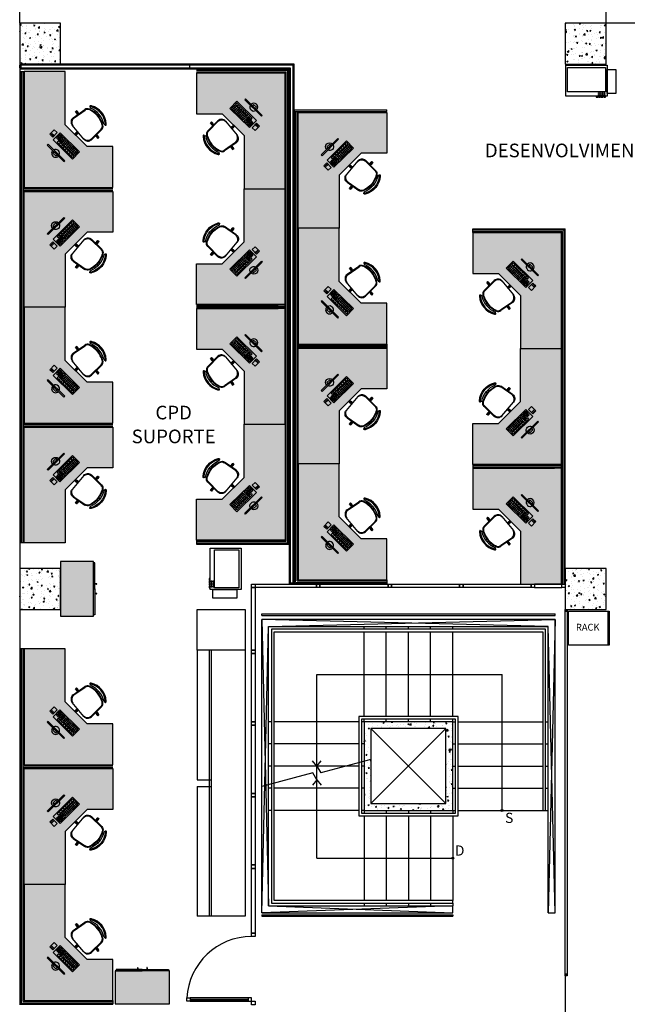
# Model space of a CAD drawing. Units: millimetres. Extents: x 936 to 1835, y -23563 to 476.
# Drawn here: x 1772 to 1781, y -23496 to -23481 of the extents above; entities that cross this region are included whole.
import ezdxf
from ezdxf.enums import TextEntityAlignment as Align

# ---------------------------------------------------------------- set-up
doc = ezdxf.new("R2010")
doc.units = ezdxf.units.MM
doc.header["$LTSCALE"] = 5
doc.linetypes.add('DASHED', pattern=[19.05, 12.7, -6.35])
for name, color, linetype in [('ARQ-BASE 3 ANDAR', 8, 'Continuous'), ('LAYOUT- DC', 7, 'Continuous'), ('P_EQUIPAMENTO', 1, 'Continuous'), ('P_TEXTO-20', 2, 'Continuous')]:
    doc.layers.add(name, color=color, linetype=linetype)
doc.styles.add('60100', font='romans.shx', dxfattribs={"height": 0.15})
doc.styles.add('80100', font='romans.shx', dxfattribs={"height": 0.2})
pattern_1 = [(50, (619.49228, -24692.33297), (0.182184669, -0.015939086), [0.01905, -0.20955]), (355, (619.49228, -24692.33297), (-0.035243421, 0.191056845), [0.01524, -0.167640584]), (100.451445, (619.50746, -24692.3343), (0.146941247, 0.175117752), [0.016190009, -0.178090245]), (46.1842, (619.49228, -24692.28217), (0.27107904, -0.042042328), [0.028575, -0.314325]), (96.635558, (619.51487, -24692.28567), (0.237404134, 0.247426125), [0.024285023, -0.26713561]), (351.184151, (619.49228, -24692.28217), (0.237404134, 0.247426125), [0.022859967, -0.25145973]), (21, (619.51768, -24692.29487), (0.151614391, -0.102265198), [0.01905, -0.20955]), (326, (619.51768, -24692.29487), (0.061802028, 0.184187966), [0.01524, -0.16764]), (71.451445, (619.53032, -24692.30339), (0.21341642, 0.081922769), [0.016190009, -0.178089938]), (37.5, (619.49228, -24692.33297), (0.0030886033, 0.0845550389), [0, -0.165608, 0, -0.17018, 0, -0.168275]), (7.5, (619.49228, -24692.33297), (0.0668196625, 0.100180575), [0, -0.097028, 0, -0.161798, 0, -0.064135]), (327.5, (619.43564, -24692.33297), (0.1355905951, -0.005728744), [0, -0.0635, 0, -0.19812, 0, -0.26289]), (317.5, (619.41024, -24692.33297), (0.148129181, 0.025426491), [0, -0.08255, 0, -0.131572, 0, -0.18669])]

# ---------------------------------------------------------------- blocks, each defined once
blk = doc.blocks.new('cadeira')
for p, q in [((-0.084, 0.219), (-0.302, 0.2)), ((-0.094, 0.209), (-0.298, 0.19)), ((-0.191, 0.217), (-0.191, 0.267)), ((-0.171, 0.267), (-0.191, 0.267)), ((-0.187, 0.217), (-0.191, 0.217)), ((-0.171, 0.217), (-0.176, 0.217)), ((-0.171, 0.217), (-0.171, 0.267)), ((-0.396, 0.018), (-0.42, 0.018)), ((0, 0.139), (0, -0.139)), ((0, 0.01), (0.05, 0.01)), ((0.05, -0.01), (0.05, 0.01)), ((-0.396, -0.017), (-0.42, -0.017)), ((0, -0.01), (0.05, -0.01)), ((-0.084, -0.219), (-0.302, -0.2)), ((-0.094, -0.209), (-0.298, -0.19)), ((-0.191, -0.217), (-0.191, -0.267)), ((-0.187, -0.217), (-0.191, -0.217)), ((-0.171, -0.267), (-0.191, -0.267)), ((-0.171, -0.217), (-0.176, -0.217)), ((-0.171, -0.217), (-0.171, -0.267))]:
    blk.add_line(p, q)
for points in [[(-0.187, 0.21), (-0.187, 0.261), (-0.176, 0.261), (-0.176, 0.211)], [(-0.187, -0.21), (-0.187, -0.261), (-0.176, -0.261), (-0.176, -0.211)]]:
    blk.add_lwpolyline(points)
blk.add_lwpolyline([(0, 0.005), (0.044, 0.005), (0.044, -0.005), (0, -0.005)], close=True)
for centre, radius, start, end in [((-0.165, 0), 0.305, 144.1238, 215.8762), ((-0.165, 0), 0.29, 144.1442, 215.8558), ((-0.165, 0), 0.29, 144.1442, 215.8558), ((-0.058, 0), 0.362, 153.2374, 206.7626), ((-0.058, 0), 0.362, 153.2374, 206.7626), ((-0.39, 0.162), 0.0275, 115.1455, 143.4571), ((-0.396, 0.182), 0.00782, 299.8109, 135.3255), ((-0.39, 0.162), 0.0125, 115.1455, 143.1301), ((-0.39, 0.162), 0.0125, 115.1455, 143.1301), ((-0.034, 0), 0.362, 153.6047, 206.3953), ((-0.391, 0.165), 0.01, 350.3294, 115.1455), ((-0.391, 0.165), 0.01, 350.3294, 115.1455), ((-0.296, 0.13), 0.07, 95.1212, 153.6047), ((-0.292, 0.12), 0.07, 95.2999, 155.7361), ((-0.117, 0.242), 0.0784, 161.3995, 198.6005), ((-0.246, 0.242), 0.0784, 341.3995, 18.6005), ((-0.089, 0.12), 0.0887, 5.5925, 93.2522), ((-0.08, 0.139), 0.08, 360, 92.5692), ((-0.025, 0), 0.362, 155.7361, 204.2639), ((0.025, -0.064), 0.0784, 71.3995, 108.6005), ((-0.292, -0.12), 0.07, 204.2639, 264.7001), ((-0.089, -0.12), 0.0887, 266.7478, 354.4075), ((-0.08, -0.139), 0.08, 267.4308, 360), ((0.025, 0.064), 0.0784, 251.3995, 288.6005), ((-0.39, -0.162), 0.0275, 216.5429, 244.8545), ((-0.396, -0.182), 0.00782, 224.6745, 60.1891), ((-0.39, -0.162), 0.0125, 216.8699, 244.8545), ((-0.39, -0.162), 0.0125, 216.8699, 244.8545), ((-0.391, -0.165), 0.01, 244.8545, 9.6706), ((-0.391, -0.165), 0.01, 244.8545, 9.6706), ((-0.296, -0.13), 0.07, 206.3953, 264.8788), ((-0.117, -0.242), 0.0784, 161.3995, 198.6005), ((-0.246, -0.242), 0.0784, 341.3995, 18.6005)]:
    blk.add_arc(centre, radius, start, end)
blk = doc.blocks.new('MESA 01')
at = {"layer": 'ARQ-BASE 3 ANDAR'}
h = blk.add_hatch(color=253, dxfattribs=at)
h.dxf.hatch_style = 1
h.paths.add_polyline_path([(334.077, 78.818), (333.477, 78.818), (333.477, 78.44), (333.156, 78.118), (332.377, 78.118), (332.377, 77.518), (334.077, 77.518)])
h = blk.add_hatch(color=250, dxfattribs=at)
h.dxf.hatch_style = 1
h.paths.add_polyline_path([(333.555, 78.328), (333.659, 78.226), (333.376, 77.94), (333.273, 78.042)])
h.paths.add_polyline_path([(333.385, 78.027), (333.333, 78.079), (333.297, 78.042), (333.348, 77.991)], flags=16)
h.paths.add_polyline_path([(333.412, 78), (333.634, 78.225), (333.616, 78.244), (333.394, 78.018)], flags=16)
h.paths.add_polyline_path([(333.394, 78.037), (333.426, 78.069), (333.413, 78.081), (333.381, 78.049)], flags=16)
h.paths.add_polyline_path([(333.375, 78.055), (333.407, 78.087), (333.395, 78.099), (333.363, 78.067)], flags=16)
h.paths.add_polyline_path([(333.357, 78.073), (333.389, 78.105), (333.374, 78.12), (333.342, 78.088)], flags=16)
h.paths.add_polyline_path([(333.439, 78.083), (333.607, 78.253), (333.555, 78.304), (333.387, 78.134)], flags=16)
h.paths.add_polyline_path([(333.571, 78.253), (333.553, 78.27), (333.421, 78.137), (333.439, 78.12)], flags=0)
h.paths.add_polyline_path([(333.315, 77.957), (333.273, 77.914), (333.229, 77.957), (333.271, 78)])
h.paths.add_polyline_path([(333.322, 77.922), (333.308, 77.908), (333.287, 77.928), (333.301, 77.942)])
h.paths.add_polyline_path([(333.683, 78.11), (333.694, 78.099), (333.453, 77.855), (333.442, 77.867)])
h.paths.add_polyline_path([(333.595, 77.998), (333.613, 77.981), (333.571, 77.938), (333.553, 77.956)], flags=17)
h.paths.add_polyline_path([(333.457, 78.101), (333.439, 78.083), (333.421, 78.101), (333.439, 78.12)], flags=16)
h.paths.add_polyline_path([(333.442, 78.157), (333.459, 78.14), (333.439, 78.12), (333.421, 78.137)], flags=16)
h.paths.add_polyline_path([(333.463, 78.178), (333.48, 78.161), (333.459, 78.14), (333.442, 78.157)], flags=16)
h.paths.add_polyline_path([(333.498, 78.179), (333.517, 78.161), (333.499, 78.143), (333.48, 78.161)], flags=16)
h.paths.add_polyline_path([(333.531, 78.213), (333.514, 78.196), (333.497, 78.213), (333.514, 78.23)], flags=16)
h.paths.add_polyline_path([(333.551, 78.233), (333.569, 78.214), (333.55, 78.194), (333.531, 78.213)], flags=16)
h.paths.add_polyline_path([(333.59, 78.235), (333.569, 78.214), (333.551, 78.233), (333.571, 78.253)], flags=0)
h.paths.add_polyline_path([(333.553, 78.27), (333.571, 78.253), (333.551, 78.233), (333.533, 78.25)], flags=0)
h.paths.add_polyline_path([(333.465, 78.212), (333.481, 78.197), (333.463, 78.178), (333.447, 78.194)], flags=16)
h.paths.add_polyline_path([(333.342, 78.035), (333.323, 78.016), (333.311, 78.028), (333.33, 78.047)], flags=0)
h.paths.add_polyline_path([(333.37, 78.041), (333.385, 78.027), (333.367, 78.01), (333.353, 78.024)], flags=0)
h.paths.add_polyline_path([(333.453, 78.079), (333.471, 78.06), (333.441, 78.03), (333.423, 78.048)], flags=0)
h.paths.add_polyline_path([(333.564, 78.19), (333.582, 78.172), (333.553, 78.143), (333.535, 78.162)], flags=16)
for p, q in [((334.077, 78.818), (333.477, 78.818)), ((333.477, 78.818), (333.477, 78.44)), ((334.077, 77.518), (334.077, 78.818)), ((334.077, 78.011), (334.077, 78.711)), ((333.156, 78.118), (333.477, 78.44)), ((332.377, 78.118), (332.377, 77.518)), ((333.156, 78.118), (332.377, 78.118)), ((332.377, 77.518), (334.077, 77.518))]:
    blk.add_line(p, q)
at = {"layer": 'LAYOUT- DC', "linetype": 'ByBlock'}
for p, q in [((333.555, 78.328), (333.273, 78.042)), ((333.555, 78.304), (333.387, 78.134)), ((333.659, 78.226), (333.555, 78.328)), ((333.607, 78.253), (333.555, 78.304)), ((333.376, 77.94), (333.659, 78.226)), ((333.394, 78.018), (333.616, 78.244)), ((333.571, 78.288), (333.403, 78.118)), ((333.457, 78.101), (333.406, 78.152)), ((333.412, 78), (333.634, 78.225)), ((333.588, 78.271), (333.421, 78.101)), ((333.478, 78.122), (333.426, 78.173)), ((333.439, 78.083), (333.607, 78.253)), ((333.499, 78.143), (333.447, 78.194)), ((333.517, 78.161), (333.465, 78.212)), ((333.533, 78.177), (333.481, 78.229)), ((333.55, 78.194), (333.498, 78.246)), ((333.569, 78.214), (333.518, 78.265)), ((333.553, 78.143), (333.535, 78.162)), ((333.59, 78.235), (333.538, 78.286)), ((333.582, 78.172), (333.564, 78.19)), ((333.609, 78.2), (333.591, 78.218)), ((333.634, 78.225), (333.616, 78.244)), ((333.273, 78.042), (333.376, 77.94)), ((333.333, 78.079), (333.297, 78.042)), ((333.297, 78.042), (333.348, 77.991)), ((333.311, 78.028), (333.347, 78.064)), ((333.316, 78.061), (333.367, 78.01)), ((333.323, 78.016), (333.359, 78.053)), ((333.333, 78.079), (333.385, 78.027)), ((333.334, 78.005), (333.37, 78.041)), ((333.374, 78.12), (333.342, 78.088)), ((333.342, 78.088), (333.357, 78.073)), ((333.348, 77.991), (333.385, 78.027)), ((333.357, 78.073), (333.389, 78.105)), ((333.363, 78.067), (333.395, 78.099)), ((333.363, 78.067), (333.375, 78.055)), ((333.374, 78.12), (333.389, 78.105)), ((333.375, 78.055), (333.407, 78.087)), ((333.381, 78.049), (333.413, 78.081)), ((333.381, 78.049), (333.394, 78.037)), ((333.387, 78.134), (333.439, 78.083)), ((333.394, 78.037), (333.426, 78.069)), ((333.394, 78.018), (333.412, 78)), ((333.395, 78.099), (333.407, 78.087)), ((333.413, 78.081), (333.426, 78.069)), ((333.441, 78.03), (333.423, 78.048)), ((333.471, 78.06), (333.453, 78.079)), ((333.497, 78.086), (333.478, 78.104)), ((333.526, 78.116), (333.508, 78.134)), ((333.229, 77.957, 3300.427), (333.271, 78, 3300.427)), ((333.294, 77.894, 3300.427), (333.229, 77.957, 3300.427)), ((333.271, 78, 3300.427), (333.336, 77.936, 3300.427)), ((333.315, 77.957, 3300.427), (333.273, 77.914, 3300.427)), ((333.287, 77.928, 3300.427), (333.308, 77.908, 3300.427)), ((333.336, 77.936, 3300.427), (333.294, 77.894, 3300.427)), ((333.301, 77.942, 3300.427), (333.322, 77.922, 3300.427))]:
    blk.add_line(p, q, dxfattribs=at)
for points in [[(333.442, 77.867), (333.453, 77.855), (333.694, 78.099), (333.683, 78.11)], [(333.553, 77.956), (333.571, 77.938), (333.613, 77.981), (333.595, 77.998)]]:
    blk.add_lwpolyline(points, close=True, dxfattribs=at)
for start, end in [(61.4825, 209.1692), (225.3259, 45.3259)]:
    blk.add_arc((333.574, 77.977), 0.0579, start, end, dxfattribs=at)
at = {"xscale": 0.9599999999999999, "yscale": 0.9599999999999999, "zscale": 0.9599999999999999, "rotation": 309.8468804815249}
blk.add_blockref('cadeira', (333.265, 78.307), dxfattribs=at)
blk = doc.blocks.new('XEROX')
for points in [[(0, 45.72), (60.96, 45.72), (60.96, 0), (0, 0), (0, 45.72)], [(2.54, 41.91), (58.42, 41.91), (58.42, 6.35), (2.54, 6.35), (2.54, 41.91)], [(60.96, 39.37), (73.66, 39.37), (73.66, 3.81), (60.96, 3.81), (60.96, 39.37)], [(48.26, 5.08), (49.53, 5.08), (49.53, 3.81), (48.26, 3.81), (48.26, 5.08)], [(49.53, 1.27), (48.26, 1.27), (48.26, 2.54), (49.53, 2.54), (49.53, 1.27)], [(50.8, 5.08), (52.07, 5.08), (52.07, 3.81), (50.8, 3.81), (50.8, 5.08)], [(52.07, 1.27), (50.8, 1.27), (50.8, 2.54), (52.07, 2.54), (52.07, 1.27)], [(53.34, 5.08), (54.61, 5.08), (54.61, 3.81), (53.34, 3.81), (53.34, 5.08)], [(54.61, 1.27), (53.34, 1.27), (53.34, 2.54), (54.61, 2.54), (54.61, 1.27)], [(55.88, 5.08), (57.15, 5.08), (57.15, 3.81), (55.88, 3.81), (55.88, 5.08)], [(57.15, 1.27), (55.88, 1.27), (55.88, 2.54), (57.15, 2.54), (57.15, 1.27)]]:
    blk.add_lwpolyline(points)
for points in [[(44.45, -1.27), (46.99, -1.27), (46.99, 0), (44.45, 0)], [(48.26, -1.27), (50.8, -1.27), (50.8, 0), (48.26, 0)], [(52.07, -1.27), (54.61, -1.27), (54.61, 0), (52.07, 0)], [(55.88, -1.27), (58.42, -1.27), (58.42, 0), (55.88, 0)]]:
    blk.add_lwpolyline(points, close=True)
blk = doc.blocks.new('ARMARIO ATENDIMENTO')
h = blk.add_hatch(color=253)
h.dxf.hatch_style = 1
h.paths.add_polyline_path([(931.237, 412.05), (930.437, 412.05), (930.437, 411.568), (931.237, 411.568)])
h.paths.add_polyline_path([(930.837, 411.568), (930.455, 411.568), (930.455, 411.55), (930.837, 411.55)])
h.paths.add_polyline_path([(931.219, 411.568), (930.837, 411.568), (930.837, 411.55), (931.219, 411.55)])
for p, q in [((930.764, 411.523), (930.764, 411.55)), ((930.769, 411.523), (930.769, 411.55)), ((930.904, 411.523), (930.904, 411.55)), ((930.909, 411.523), (930.909, 411.55))]:
    blk.add_line(p, q)
for points in [[(930.437, 412.05), (930.437, 411.568), (931.237, 411.568), (931.237, 412.05)], [(930.837, 411.55), (930.455, 411.55), (930.455, 411.568), (930.837, 411.568)], [(930.837, 411.55), (931.219, 411.55), (931.219, 411.568), (930.837, 411.568)]]:
    blk.add_lwpolyline(points, close=True)
for centre in [(930.767, 411.523), (930.907, 411.523)]:
    blk.add_arc(centre, 0.0025, 180, 0)

msp = doc.modelspace()

# ---------------------------------------------------------------- hatches: boundary and pattern name
at = {"layer": 'ARQ-BASE 3 ANDAR'}
h = msp.add_hatch(dxfattribs=at)
h.set_pattern_fill('AR-CONC', color=256, scale=0.001, style=0)
h.set_pattern_definition(pattern_1)
h.paths.add_polyline_path([(1772.302, -23481.368), (1772.302, -23481.968), (1772.902, -23481.968), (1772.902, -23481.368)])
h = msp.add_hatch(dxfattribs=at)
h.set_pattern_fill('AR-CONC', color=256, scale=0.001, style=0)
h.set_pattern_definition(pattern_1)
h.paths.add_polyline_path([(1780.302, -23481.368), (1780.302, -23481.968), (1780.902, -23481.968), (1780.902, -23481.368)])
h = msp.add_hatch(dxfattribs=at)
h.set_pattern_fill('AR-CONC', color=256, scale=0.001, style=0)
h.set_pattern_definition(pattern_1)
h.paths.add_polyline_path([(1772.302, -23489.368), (1772.302, -23489.968), (1772.902, -23489.968), (1772.902, -23489.368)])
h = msp.add_hatch(dxfattribs=at)
h.set_pattern_fill('AR-CONC', color=256, scale=0.001, style=0)
h.set_pattern_definition(pattern_1)
h.paths.add_polyline_path([(1780.302, -23489.368), (1780.302, -23489.968), (1780.902, -23489.968), (1780.902, -23489.368)])
h = msp.add_hatch(dxfattribs=at)
h.set_pattern_fill('AR-CONC', color=256, scale=0.001, style=0)
h.set_pattern_definition(pattern_1)
h.paths.add_polyline_path([(1777.352, -23491.618), (1777.352, -23492.918), (1778.652, -23492.918), (1778.652, -23491.618)])
h.paths.add_polyline_path([(1778.552, -23491.718), (1778.552, -23492.818), (1777.452, -23492.818), (1777.452, -23491.718)], flags=16)

# ---------------------------------------------------------------- linework, layer by layer
for p, q in [((1772.302, -23481.368), (1772.302, -23473.968)), ((1780.902, -23481.368), (1780.902, -23473.968)), ((1788.302, -23481.368), (1780.902, -23481.368)), ((1772.302, -23481.968), (1772.302, -23489.368)), ((1772.313, -23482.08), (1772.313, -23488.993)), ((1772.313, -23482.08), (1772.369, -23482.08)), ((1772.329, -23482.08), (1772.329, -23488.993)), ((1772.353, -23482.08), (1772.353, -23488.993)), ((1774.893, -23482.041), (1776.25, -23482.041)), ((1774.893, -23482.057), (1776.234, -23482.057)), ((1774.893, -23482.081), (1776.21, -23482.081)), ((1774.893, -23482.097), (1776.194, -23482.097)), ((1776.194, -23487.253), (1776.194, -23482.097)), ((1776.21, -23488.97), (1776.21, -23482.081)), ((1776.234, -23488.993), (1776.234, -23482.057)), ((1776.25, -23489.01), (1776.25, -23482.041)), ((1776.33, -23489.591), (1776.33, -23482.638)), ((1776.33, -23482.638), (1777.686, -23482.638)), ((1776.33, -23482.662), (1777.686, -23482.662)), ((1776.346, -23489.575), (1776.346, -23482.662)), ((1776.37, -23489.551), (1776.37, -23482.662)), ((1776.386, -23486.681), (1776.386, -23482.662)), ((1777.686, -23482.662), (1777.686, -23482.638)), ((1772.353, -23483.796), (1773.669, -23483.796)), ((1772.353, -23483.82), (1773.669, -23483.82)), ((1772.369, -23483.78), (1773.669, -23483.78)), ((1772.46, -23483.836), (1773.669, -23483.836)), ((1778.945, -23484.385), (1780.302, -23484.385)), ((1778.945, -23484.441), (1778.945, -23484.385)), ((1778.945, -23484.401), (1780.285, -23484.401)), ((1778.945, -23484.425), (1780.262, -23484.425)), ((1778.945, -23484.441), (1780.245, -23484.441)), ((1780.245, -23489.598), (1780.245, -23484.441)), ((1780.262, -23489.598), (1780.262, -23484.425)), ((1780.285, -23489.598), (1780.285, -23484.401)), ((1780.302, -23489.598), (1780.302, -23484.385)), ((1774.894, -23485.497), (1776.092, -23485.497)), ((1774.894, -23485.513), (1776.194, -23485.513)), ((1774.894, -23485.537), (1776.194, -23485.537)), ((1774.894, -23485.553), (1776.092, -23485.553)), ((1776.477, -23486.078), (1777.686, -23486.078)), ((1777.686, -23486.078), (1777.686, -23486.135)), ((1776.386, -23486.095), (1777.686, -23486.095)), ((1776.386, -23486.118), (1777.686, -23486.118)), ((1776.386, -23486.135), (1777.686, -23486.135)), ((1772.369, -23487.236), (1773.669, -23487.236)), ((1772.353, -23487.253), (1773.669, -23487.253)), ((1772.353, -23487.276), (1773.669, -23487.276)), ((1772.368, -23487.293), (1773.669, -23487.293)), ((1778.945, -23487.841), (1780.144, -23487.841)), ((1778.945, -23487.841), (1778.945, -23487.898)), ((1778.945, -23487.858), (1780.245, -23487.858)), ((1778.945, -23487.881), (1780.245, -23487.881)), ((1778.945, -23487.898), (1780.144, -23487.898)), ((1774.894, -23488.953), (1776.092, -23488.953)), ((1774.894, -23488.953), (1774.894, -23489.01)), ((1774.894, -23488.97), (1776.21, -23488.97)), ((1772.368, -23488.993), (1772.313, -23488.993)), ((1772.368, -23488.993), (1772.313, -23488.993)), ((1774.894, -23488.993), (1776.234, -23488.993)), ((1774.894, -23489.01), (1776.25, -23489.01)), ((1776.477, -23489.535), (1777.686, -23489.535)), ((1777.686, -23489.535), (1777.686, -23489.591)), ((1776.33, -23489.591), (1777.686, -23489.591)), ((1776.346, -23489.575), (1777.686, -23489.575)), ((1776.37, -23489.551), (1777.686, -23489.551)), ((1772.302, -23489.968), (1772.302, -23495.768)), ((1775.852, -23490.033), (1780.152, -23490.033)), ((1775.852, -23490.058), (1775.852, -23490.033)), ((1775.852, -23490.058), (1780.152, -23490.058)), ((1775.852, -23494.418), (1775.852, -23490.118)), ((1780.152, -23490.118), (1775.852, -23490.118)), ((1780.052, -23490.218), (1775.852, -23490.118)), ((1775.852, -23490.118), (1775.952, -23494.318)), ((1775.952, -23490.218), (1780.152, -23490.118)), ((1780.152, -23490.118), (1780.052, -23494.418)), ((1780.152, -23490.058), (1780.152, -23490.033)), ((1780.152, -23494.418), (1780.152, -23490.118)), ((1780.925, -23489.993), (1780.925, -23490.493)), ((1775.852, -23494.418), (1775.952, -23490.218)), ((1775.952, -23490.218), (1780.052, -23490.218)), ((1775.952, -23494.318), (1775.952, -23490.218)), ((1777.352, -23490.258), (1777.352, -23490.218)), ((1777.677, -23490.258), (1777.677, -23490.218)), ((1778.002, -23490.258), (1778.002, -23490.218)), ((1778.327, -23490.258), (1778.327, -23490.218)), ((1778.652, -23490.258), (1778.652, -23490.218)), ((1780.052, -23494.418), (1780.052, -23490.218)), ((1780.152, -23494.418), (1780.052, -23490.218)), ((1777.352, -23491.538), (1777.352, -23490.298)), ((1777.677, -23491.538), (1777.677, -23490.298)), ((1778.002, -23491.538), (1778.002, -23490.298)), ((1778.327, -23491.538), (1778.327, -23490.298)), ((1778.652, -23491.538), (1778.652, -23490.298)), ((1772.313, -23495.76), (1772.313, -23490.548)), ((1772.368, -23490.548), (1772.313, -23490.548)), ((1772.329, -23495.744), (1772.329, -23490.548)), ((1772.353, -23495.72), (1772.353, -23490.548)), ((1775.608, -23490.568), (1774.906, -23490.568)), ((1774.906, -23490.568), (1774.906, -23492.468)), ((1775.078, -23490.568), (1775.078, -23494.468)), ((1775.108, -23490.568), (1775.108, -23494.468)), ((1775.608, -23490.568), (1775.608, -23494.468)), ((1776.659, -23490.925), (1779.374, -23490.925)), ((1776.659, -23492.268), (1776.659, -23490.925)), ((1779.374, -23492.918), (1779.374, -23490.925)), ((1775.992, -23491.618), (1775.952, -23491.618)), ((1777.272, -23491.618), (1776.032, -23491.618)), ((1777.352, -23491.618), (1777.312, -23491.618)), ((1777.352, -23491.618), (1777.352, -23491.578)), ((1777.677, -23491.618), (1777.677, -23491.578)), ((1778.002, -23491.618), (1778.002, -23491.578)), ((1778.327, -23491.618), (1778.327, -23491.578)), ((1778.652, -23491.618), (1778.652, -23491.578)), ((1778.652, -23491.618), (1778.692, -23491.618)), ((1778.732, -23491.618), (1779.972, -23491.618)), ((1780.012, -23491.618), (1780.052, -23491.618)), ((1778.552, -23492.818), (1777.452, -23491.718)), ((1777.452, -23492.818), (1778.552, -23491.718)), ((1778.552, -23492.818), (1777.452, -23491.718)), ((1772.313, -23491.981), (1772.313, -23495.76)), ((1775.992, -23491.943), (1775.952, -23491.943)), ((1777.272, -23491.943), (1776.032, -23491.943)), ((1777.352, -23491.943), (1777.312, -23491.943)), ((1778.652, -23491.943), (1778.692, -23491.943)), ((1778.732, -23491.943), (1779.972, -23491.943)), ((1780.012, -23491.943), (1780.052, -23491.943)), ((1772.353, -23492.264), (1773.669, -23492.264)), ((1772.353, -23492.288), (1773.669, -23492.288)), ((1772.368, -23492.248), (1773.669, -23492.248)), ((1775.992, -23492.268), (1775.952, -23492.268)), ((1777.272, -23492.268), (1776.032, -23492.268)), ((1776.659, -23492.268), (1776.595, -23492.188)), ((1776.659, -23492.268), (1776.723, -23492.188)), ((1776.659, -23492.268), (1776.723, -23492.188)), ((1776.659, -23492.468), (1776.659, -23492.268)), ((1776.659, -23492.268), (1776.717, -23492.368)), ((1777.452, -23492.171), (1776.717, -23492.368)), ((1777.352, -23492.268), (1777.312, -23492.268)), ((1778.652, -23492.268), (1778.692, -23492.268)), ((1778.732, -23492.268), (1779.972, -23492.268)), ((1780.012, -23492.268), (1780.052, -23492.268)), ((1772.369, -23492.304), (1773.669, -23492.304)), ((1776.601, -23492.368), (1775.852, -23492.569)), ((1776.659, -23492.468), (1776.601, -23492.368)), ((1774.906, -23492.468), (1775.108, -23492.468)), ((1774.906, -23492.568), (1774.906, -23494.468)), ((1774.906, -23492.568), (1775.108, -23492.568)), ((1776.659, -23492.467), (1776.595, -23492.547)), ((1776.659, -23492.467), (1776.723, -23492.547)), ((1776.659, -23493.618), (1776.659, -23492.468)), ((1775.992, -23492.593), (1775.952, -23492.593)), ((1777.272, -23492.593), (1776.032, -23492.593)), ((1777.352, -23492.593), (1777.312, -23492.593)), ((1778.652, -23492.593), (1778.692, -23492.593)), ((1778.732, -23492.593), (1779.972, -23492.593)), ((1780.012, -23492.593), (1780.052, -23492.593)), ((1775.992, -23492.918), (1775.952, -23492.918)), ((1777.272, -23492.918), (1776.032, -23492.918)), ((1777.352, -23492.918), (1777.312, -23492.918)), ((1777.352, -23492.918), (1777.352, -23492.958)), ((1777.352, -23492.998), (1777.352, -23494.238)), ((1777.677, -23492.918), (1777.677, -23492.958)), ((1777.677, -23492.998), (1777.677, -23494.238)), ((1778.002, -23492.918), (1778.002, -23492.958)), ((1778.002, -23492.998), (1778.002, -23494.238)), ((1778.327, -23492.918), (1778.327, -23492.958)), ((1778.327, -23492.998), (1778.327, -23494.238)), ((1778.652, -23492.918), (1778.692, -23492.918)), ((1778.652, -23492.918), (1778.652, -23492.958)), ((1778.652, -23492.998), (1778.652, -23494.238)), ((1778.732, -23492.918), (1779.972, -23492.918)), ((1780.012, -23492.918), (1780.052, -23492.918)), ((1776.659, -23493.618), (1778.652, -23493.618)), ((1777.352, -23494.278), (1777.352, -23494.318)), ((1777.677, -23494.278), (1777.677, -23494.318)), ((1778.002, -23494.278), (1778.002, -23494.318)), ((1778.327, -23494.278), (1778.327, -23494.318)), ((1778.652, -23494.278), (1778.652, -23494.318)), ((1778.652, -23494.318), (1775.852, -23494.418)), ((1775.852, -23494.418), (1778.652, -23494.418)), ((1775.852, -23494.448), (1778.652, -23494.448)), ((1775.852, -23494.448), (1775.852, -23494.468)), ((1775.952, -23494.318), (1778.652, -23494.318)), ((1775.952, -23494.318), (1778.652, -23494.418)), ((1778.652, -23494.418), (1778.652, -23494.318)), ((1778.652, -23494.448), (1778.652, -23494.468)), ((1780.052, -23494.418), (1780.152, -23494.418)), ((1775.108, -23494.468), (1774.906, -23494.468)), ((1775.852, -23494.468), (1778.652, -23494.468)), ((1780.302, -23495.343), (1780.302, -23497.368)), ((1772.329, -23495.744), (1773.669, -23495.744)), ((1772.353, -23495.72), (1773.669, -23495.72)), ((1772.46, -23495.704), (1773.669, -23495.704)), ((1773.669, -23495.704), (1773.669, -23495.76)), ((1774.802, -23495.686), (1775.652, -23495.686)), ((1774.802, -23495.699), (1775.652, -23495.699)), ((1772.313, -23495.76), (1773.669, -23495.76))]:
    msp.add_line(p, q, dxfattribs=at)
for points in [[(1772.302, -23481.968), (1772.902, -23481.968), (1772.902, -23481.368), (1772.302, -23481.368)], [(1780.302, -23481.968), (1780.902, -23481.968), (1780.902, -23481.368), (1780.302, -23481.368)], [(1774.794, -23481.968), (1772.302, -23481.968), (1772.302, -23482.04), (1774.794, -23482.04)], [(1772.302, -23481.983), (1772.319, -23481.983), (1772.319, -23482.025), (1772.302, -23482.025)], [(1772.302, -23489.968), (1772.902, -23489.968), (1772.902, -23489.368), (1772.302, -23489.368)], [(1780.302, -23489.968), (1780.902, -23489.968), (1780.902, -23489.368), (1780.302, -23489.368)], [(1776.652, -23489.598), (1776.652, -23489.648), (1775.702, -23489.648), (1775.702, -23489.598)], [(1775.702, -23489.598), (1775.752, -23489.598), (1775.752, -23489.648), (1775.702, -23489.648)], [(1775.752, -23490.568), (1775.702, -23490.568), (1775.702, -23489.648), (1775.752, -23489.648)], [(1776.309, -23489.58), (1776.309, -23489.598), (1776.267, -23489.598), (1776.267, -23489.58)], [(1776.652, -23489.598), (1776.702, -23489.598), (1776.702, -23489.648), (1776.652, -23489.648)], [(1777.702, -23489.598), (1777.702, -23489.648), (1776.702, -23489.648), (1776.702, -23489.598)], [(1777.702, -23489.598), (1777.752, -23489.598), (1777.752, -23489.648), (1777.702, -23489.648)], [(1778.752, -23489.598), (1778.752, -23489.648), (1777.752, -23489.648), (1777.752, -23489.598)], [(1778.752, -23489.598), (1778.802, -23489.598), (1778.802, -23489.648), (1778.752, -23489.648)], [(1779.802, -23489.598), (1779.802, -23489.648), (1778.802, -23489.648), (1778.802, -23489.598)], [(1779.802, -23489.598), (1779.852, -23489.598), (1779.852, -23489.648), (1779.802, -23489.648)], [(1780.252, -23489.598), (1779.852, -23489.598), (1779.852, -23489.648), (1780.252, -23489.648)], [(1780.252, -23489.598), (1780.302, -23489.598), (1780.302, -23489.648), (1780.252, -23489.648)], [(1780.327, -23489.968), (1780.327, -23489.993), (1780.302, -23489.993), (1780.302, -23489.968)], [(1780.302, -23489.993), (1780.327, -23489.993), (1780.327, -23495.318), (1780.302, -23495.318)], [(1780.947, -23490.493), (1780.347, -23490.493), (1780.347, -23489.993), (1780.947, -23489.993)], [(1775.702, -23490.568), (1775.752, -23490.568), (1775.752, -23490.618), (1775.702, -23490.618)], [(1775.752, -23491.618), (1775.702, -23491.618), (1775.702, -23490.618), (1775.752, -23490.618)], [(1777.272, -23492.998), (1778.732, -23492.998), (1778.732, -23491.538), (1777.272, -23491.538)], [(1775.702, -23491.618), (1775.752, -23491.618), (1775.752, -23491.668), (1775.702, -23491.668)], [(1775.752, -23492.668), (1775.702, -23492.668), (1775.702, -23491.668), (1775.752, -23491.668)], [(1777.312, -23492.958), (1778.692, -23492.958), (1778.692, -23491.578), (1777.312, -23491.578)], [(1777.352, -23492.918), (1778.652, -23492.918), (1778.652, -23491.618), (1777.352, -23491.618)], [(1777.452, -23492.818), (1778.552, -23492.818), (1778.552, -23491.718), (1777.452, -23491.718)], [(1775.702, -23492.668), (1775.752, -23492.668), (1775.752, -23492.718), (1775.702, -23492.718)], [(1775.752, -23493.718), (1775.702, -23493.718), (1775.702, -23492.718), (1775.752, -23492.718)], [(1775.702, -23493.718), (1775.752, -23493.718), (1775.752, -23493.768), (1775.702, -23493.768)], [(1775.752, -23494.718), (1775.702, -23494.718), (1775.702, -23493.768), (1775.752, -23493.768)], [(1775.702, -23494.718), (1775.752, -23494.718), (1775.752, -23494.768), (1775.702, -23494.768)], [(1780.327, -23495.318), (1780.327, -23495.343), (1780.302, -23495.343), (1780.302, -23495.318)], [(1774.752, -23495.718), (1774.752, -23495.668), (1774.802, -23495.668), (1774.802, -23495.718)], [(1775.702, -23495.668), (1774.802, -23495.668), (1774.802, -23495.718), (1775.702, -23495.718)], [(1775.652, -23495.668), (1775.652, -23495.718), (1775.702, -23495.718), (1775.702, -23495.668)], [(1775.702, -23495.718), (1775.752, -23495.718), (1775.752, -23495.768), (1775.702, -23495.768)]]:
    msp.add_lwpolyline(points, close=True, dxfattribs=at)
for points in [[(1774.794, -23481.983), (1772.302, -23481.983)], [(1772.302, -23482.025), (1774.794, -23482.025)], [(1776.324, -23489.598), (1776.324, -23481.968), (1774.794, -23481.968)], [(1776.309, -23489.598), (1776.309, -23481.983), (1774.794, -23481.983)], [(1774.794, -23482.025), (1776.267, -23482.025), (1776.267, -23489.598)], [(1774.794, -23482.04), (1776.252, -23482.04)], [(1776.252, -23482.04), (1776.252, -23489.598)], [(1774.906, -23490.568), (1774.906, -23489.968), (1775.608, -23489.968), (1775.608, -23490.568)], [(1778.652, -23494.238), (1776.032, -23494.238), (1776.032, -23490.298), (1779.972, -23490.298), (1779.972, -23492.918), (1780.012, -23492.918), (1780.012, -23490.258), (1775.992, -23490.258), (1775.992, -23494.278), (1778.652, -23494.278), (1778.652, -23494.238)], [(1775.608, -23494.468), (1775.108, -23494.468)]]:
    msp.add_lwpolyline(points, dxfattribs=at)
for centre in [(1779.374, -23492.918), (1779.374, -23492.918), (1778.652, -23493.618), (1778.652, -23493.618)]:
    msp.add_circle(centre, 0.015, dxfattribs=at)
for centre, radius, start, end in [((1765.09, -23508.44), 52.834, 20.9248, 76.2458), ((1775.702, -23495.718), 0.95, 90, 176.983)]:
    msp.add_arc(centre, radius, start, end, dxfattribs=at)

# ---------------------------------------------------------------- block references
for p, rotation in [((1694.851, -23149.703), 270), ((1853.712, -23816.174), 90), ((1698.868, -23152.001), 270), ((1857.764, -23818.518), 90), ((1694.851, -23153.159), 270), ((1853.712, -23819.63), 90), ((1698.868, -23155.457), 270), ((1857.764, -23821.975), 90), ((1694.85, -23158.17), 270), ((1694.851, -23161.627), 270)]:
    msp.add_blockref('MESA 01', p, dxfattribs=dict(at, rotation=rotation))
at = {"layer": 'ARQ-BASE 3 ANDAR', "xscale": -1}
for p, rotation in [((1698.868, -23816.755), 270), ((1694.851, -23817.913), 270), ((1853.712, -23151.42), 90), ((1698.868, -23820.212), 270), ((1857.764, -23153.764), 90), ((1694.85, -23821.37), 270), ((1853.712, -23154.876), 90), ((1694.851, -23826.381), 270)]:
    msp.add_blockref('MESA 01', p, dxfattribs=dict(at, rotation=rotation))
at = {"layer": 'LAYOUT- DC', "linetype": 'ByBlock'}
for p, rotation in [((2184.952, -24420.504), 90), ((2184.952, -24420.504), 90), ((2704.936, -23083.703), 180), ((2704.936, -23083.703), 180)]:
    msp.add_blockref('ARMARIO ATENDIMENTO', p, dxfattribs=dict(at, rotation=rotation))
at = {"layer": 'P_EQUIPAMENTO', "linetype": 'DASHED', "xscale": 0.010000000000001, "yscale": 0.010000000000001, "zscale": 0.010000000000001}
msp.add_blockref('XEROX', (1780.308, -23482.44), dxfattribs=at)
at = {"layer": 'P_EQUIPAMENTO', "linetype": 'DASHED', "xscale": 0.010000000000001, "yscale": 0.010000000000001, "zscale": 0.010000000000001, "rotation": 270}
msp.add_blockref('XEROX', (1775.094, -23489.069), dxfattribs=at)

# ---------------------------------------------------------------- texts
at = {"layer": 'ARQ-BASE 3 ANDAR', "style": '60100'}
for s, p in [('S', (1779.418, -23493.027)), ('D', (1778.682, -23493.506))]:
    msp.add_text(s, height=0.15, dxfattribs=at).set_placement(p, align=Align.MIDDLE_LEFT)
at = {"layer": 'P_TEXTO-20', "style": '80100'}
for s, height, p in [('DESENVOLVIMENTO', 0.2, (1780.402, -23483.236)), ('CPD', 0.2, (1774.559, -23487.081)), ('SUPORTE', 0.2, (1774.559, -23487.431)), ('RACK', 0.1, (1780.63, -23490.23))]:
    msp.add_text(s, height=height, dxfattribs=at).set_placement(p, align=Align.MIDDLE_CENTER)

doc.saveas('drawing.dxf')
